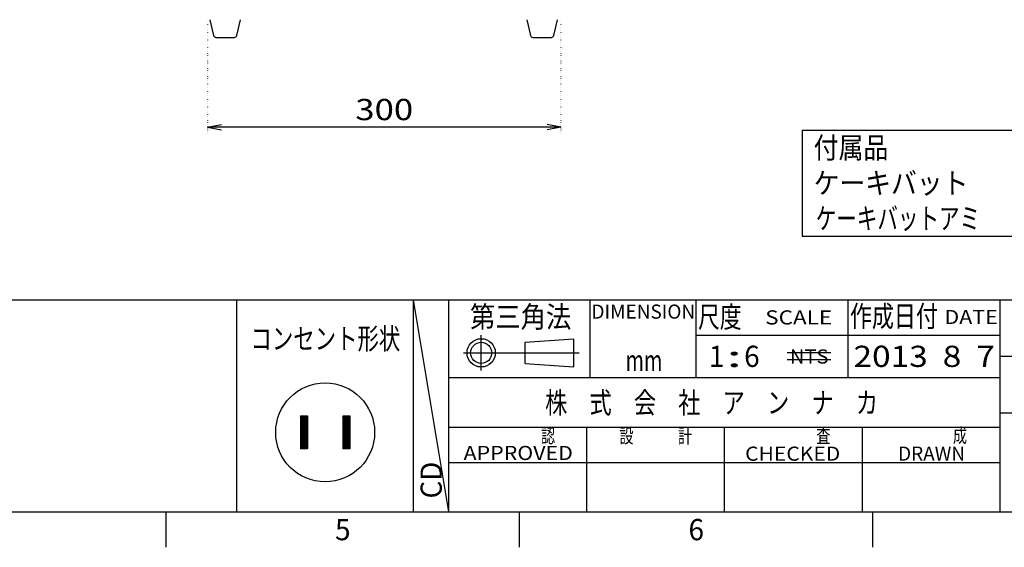
# Model space of a CAD drawing. Extents: x -1170 to 1170, y -822 to 822.
# Drawn here: x -124 to 711, y -822 to -374 of the extents above; entities that cross this region are included whole.
import ezdxf
from ezdxf.enums import TextEntityAlignment as Align

# ---------------------------------------------------------------- set-up
doc = ezdxf.new("R2010")
doc.units = 0
doc.header["$MEASUREMENT"] = 0
doc.linetypes.add('GAP', pattern=[2541.524, 0, -1.524, 2540])
doc.linetypes.add('SOLID', pattern=[0])
for name, color, linetype in [('LAYER0$C$L0$V_TOP', 221, 'SOLID'), ('LAYER1$C$L1$V_TOP', 4, 'SOLID'), ('LAYER9$C$L9$V_TOP', 7, 'SOLID')]:
    doc.layers.add(name, color=color, linetype=linetype)
doc.styles.add('CADRASTD', font='txt.shx', dxfattribs={"bigfont": 'extfont2.shx'})
doc.styles.get("Standard").update_dxf_attribs({"font": 'txt.shx', "bigfont": 'extfont2.shx'})
doc.dimstyles.new('DIM3', dxfattribs={"dimtxt": 17.999965, "dimasz": 1.972788, "dimexe": 3.81, "dimexo": 2.54, "dimgap": 8.999983, "dimtad": 3, "dimtih": 1, "dimtoh": 1, "dimdec": 3, "dimzin": 0, "dimdsep": 46, "dimtxsty": 'STANDARD', "dimcen": 0.09, "dimadec": 0, "dimazin": 0, "dimtfac": 1, "dimtdec": 3, "dimtofl": 0, "dimtmove": 2, "dimatfit": 3, "dimfxl": 1, "dimtolj": 1, "dimtzin": 0, "dimarcsym": 0})

# ---------------------------------------------------------------- blocks, each defined once
blk = doc.blocks.new('*X11')
at = {"layer": 'LAYER0$C$L0$V_TOP'}
for p, q in [((114, -716.48), (119.98, -710.5)), ((119.9, -710.5), (114, -716.4)), ((114, -716.31), (119.81, -710.5)), ((119.73, -710.5), (114, -716.23)), ((114, -716.14), (119.64, -710.5)), ((119.56, -710.5), (114, -716.06)), ((114, -715.97), (119.47, -710.5)), ((119.39, -710.5), (114, -715.89)), ((114, -715.81), (119.31, -710.5)), ((119.22, -710.5), (114, -715.72)), ((114, -715.64), (119.14, -710.5)), ((119.05, -710.5), (114, -715.55)), ((114, -715.47), (118.97, -710.5)), ((118.88, -710.5), (114, -715.38)), ((114, -715.3), (118.8, -710.5)), ((118.71, -710.5), (114, -715.21)), ((114, -715.13), (118.63, -710.5)), ((118.54, -710.5), (114, -715.04)), ((114, -714.96), (118.46, -710.5)), ((118.37, -710.5), (114, -714.87)), ((114, -714.79), (118.29, -710.5)), ((118.2, -710.5), (114, -714.7)), ((114, -714.62), (118.12, -710.5)), ((118.03, -710.5), (114, -714.53)), ((114, -714.45), (117.95, -710.5)), ((117.86, -710.5), (114, -714.36)), ((114, -714.28), (117.78, -710.5)), ((117.69, -710.5), (114, -714.19)), ((114, -714.11), (117.61, -710.5)), ((117.52, -710.5), (114, -714.02)), ((114, -713.94), (117.44, -710.5)), ((117.35, -710.5), (114, -713.85)), ((114, -713.77), (117.27, -710.5)), ((117.18, -710.5), (114, -713.68)), ((114, -713.6), (117.1, -710.5)), ((117.01, -710.5), (114, -713.51)), ((114, -713.43), (116.93, -710.5)), ((116.84, -710.5), (114, -713.34)), ((114, -713.26), (116.76, -710.5)), ((116.67, -710.5), (114, -713.17)), ((114, -713.09), (116.59, -710.5)), ((116.5, -710.5), (114, -713)), ((114, -712.92), (116.42, -710.5)), ((116.34, -710.5), (114, -712.84)), ((114, -712.75), (116.25, -710.5)), ((116.17, -710.5), (114, -712.67)), ((114, -712.58), (116.08, -710.5)), ((116, -710.5), (114, -712.5)), ((114, -712.41), (115.91, -710.5)), ((115.83, -710.5), (114, -712.33)), ((114, -712.24), (115.74, -710.5)), ((115.66, -710.5), (114, -712.16)), ((114, -712.07), (115.57, -710.5)), ((115.49, -710.5), (114, -711.99)), ((114, -711.9), (115.4, -710.5)), ((115.32, -710.5), (114, -711.82)), ((114, -711.73), (115.23, -710.5)), ((115.15, -710.5), (114, -711.65)), ((114, -711.56), (115.06, -710.5)), ((114.98, -710.5), (114, -711.48)), ((114, -711.39), (114.89, -710.5)), ((114.81, -710.5), (114, -711.31)), ((114, -711.22), (114.72, -710.5)), ((114.64, -710.5), (114, -711.14)), ((114, -711.05), (114.55, -710.5)), ((114.47, -710.5), (114, -710.97)), ((114, -710.88), (114.38, -710.5)), ((114.3, -710.5), (114, -710.8)), ((114, -710.71), (114.21, -710.5)), ((114.13, -710.5), (114, -710.63)), ((114, -710.54), (114.04, -710.5)), ((120, -710.57), (114, -716.57)), ((114, -716.65), (120, -710.65)), ((120, -710.74), (114, -716.74)), ((114, -716.82), (120, -710.82)), ((120, -710.91), (114, -716.91)), ((114, -716.99), (120, -710.99)), ((120, -711.08), (114, -717.08)), ((114, -717.16), (120, -711.16)), ((120, -711.25), (114, -717.25)), ((114, -717.33), (120, -711.33)), ((120, -711.42), (114, -717.42)), ((114, -717.5), (120, -711.5)), ((120, -711.59), (114, -717.59)), ((114, -717.67), (120, -711.67)), ((120, -711.76), (114, -717.76)), ((114, -717.84), (120, -711.84)), ((120, -711.93), (114, -717.93)), ((114, -718.01), (120, -712.01)), ((120, -712.1), (114, -718.1)), ((114, -718.18), (120, -712.18)), ((120, -712.27), (114, -718.27)), ((114, -718.35), (120, -712.35)), ((120, -712.44), (114, -718.44)), ((114, -718.52), (120, -712.52)), ((120, -712.61), (114, -718.61)), ((114, -718.69), (120, -712.69)), ((120, -712.77), (114, -718.77)), ((114, -718.86), (120, -712.86)), ((120, -712.94), (114, -718.94)), ((114, -719.03), (120, -713.03)), ((120, -713.11), (114, -719.11)), ((114, -719.2), (120, -713.2)), ((120, -713.28), (114, -719.28)), ((114, -719.37), (120, -713.37)), ((120, -713.45), (114, -719.45)), ((114, -719.54), (120, -713.54)), ((120, -713.62), (114, -719.62)), ((114, -719.71), (120, -713.71)), ((120, -713.79), (114, -719.79)), ((114, -719.88), (120, -713.88)), ((120, -713.96), (114, -719.96)), ((114, -720.05), (120, -714.05)), ((120, -714.13), (114, -720.13)), ((114, -720.22), (120, -714.22)), ((120, -714.3), (114, -720.3)), ((114, -720.39), (120, -714.39)), ((120, -714.47), (114, -720.47)), ((114, -720.56), (120, -714.56)), ((120, -714.64), (114, -720.64)), ((114, -720.73), (120, -714.73)), ((120, -714.81), (114, -720.81)), ((114, -720.9), (120, -714.9)), ((120, -714.98), (114, -720.98)), ((114, -721.07), (120, -715.07)), ((120, -715.15), (114, -721.15)), ((114, -721.24), (120, -715.24)), ((120, -715.32), (114, -721.32)), ((114, -721.41), (120, -715.41)), ((120, -715.49), (114, -721.49)), ((114, -721.58), (120, -715.58)), ((120, -715.66), (114, -721.66)), ((114, -721.74), (120, -715.74)), ((120, -715.83), (114, -721.83)), ((114, -721.91), (120, -715.91)), ((120, -716), (114, -722)), ((114, -722.08), (120, -716.08)), ((120, -716.17), (114, -722.17)), ((114, -722.25), (120, -716.25)), ((120, -716.34), (114, -722.34)), ((114, -722.42), (120, -716.42)), ((120, -716.51), (114, -722.51)), ((114, -722.59), (120, -716.59)), ((120, -716.68), (114, -722.68)), ((114, -722.76), (120, -716.76)), ((120, -716.85), (114, -722.85)), ((114, -722.93), (120, -716.93)), ((120, -717.02), (114, -723.02)), ((114, -723.1), (120, -717.1)), ((120, -717.19), (114, -723.19)), ((114, -723.27), (120, -717.27)), ((120, -717.36), (114, -723.36)), ((114, -723.44), (120, -717.44)), ((120, -717.53), (114, -723.53)), ((114, -723.61), (120, -717.61)), ((120, -717.7), (114, -723.7)), ((114, -723.78), (120, -717.78)), ((120, -717.87), (114, -723.87)), ((114, -723.95), (120, -717.95)), ((120, -718.04), (114, -724.04)), ((114, -724.12), (120, -718.12)), ((120, -718.21), (114, -724.21)), ((114, -724.29), (120, -718.29)), ((120, -718.38), (114, -724.38)), ((114, -724.46), (120, -718.46)), ((120, -718.54), (114, -724.54)), ((114, -724.63), (120, -718.63)), ((120, -718.71), (114, -724.71)), ((114, -724.8), (120, -718.8)), ((120, -718.88), (114, -724.88)), ((114, -724.97), (120, -718.97)), ((120, -719.05), (114, -725.05)), ((114, -725.14), (120, -719.14)), ((120, -719.22), (114, -725.22)), ((114, -725.31), (120, -719.31)), ((120, -719.39), (114, -725.39)), ((114, -725.48), (120, -719.48)), ((120, -719.56), (114, -725.56)), ((114, -725.65), (120, -719.65)), ((120, -719.73), (114, -725.73)), ((114, -725.82), (120, -719.82)), ((120, -719.9), (114, -725.9)), ((114, -725.99), (120, -719.99)), ((120, -720.07), (114, -726.07)), ((114, -726.16), (120, -720.16)), ((120, -720.24), (114, -726.24)), ((114, -726.33), (120, -720.33)), ((120, -720.41), (114, -726.41)), ((114, -726.5), (120, -720.5)), ((120, -720.58), (114, -726.58)), ((114, -726.67), (120, -720.67)), ((120, -720.75), (114, -726.75)), ((114, -726.84), (120, -720.84)), ((120, -720.92), (114, -726.92)), ((114, -727.01), (120, -721.01)), ((120, -721.09), (114, -727.09)), ((114, -727.18), (120, -721.18)), ((120, -721.26), (114, -727.26)), ((114, -727.35), (120, -721.35)), ((120, -721.43), (114, -727.43)), ((114, -727.51), (120, -721.51)), ((120, -721.6), (114, -727.6)), ((114, -727.68), (120, -721.68)), ((120, -721.77), (114, -727.77)), ((114, -727.85), (120, -721.85)), ((120, -721.94), (114, -727.94)), ((114, -728.02), (120, -722.02)), ((120, -722.11), (114, -728.11)), ((114, -728.19), (120, -722.19)), ((120, -722.28), (114, -728.28)), ((114, -728.36), (120, -722.36)), ((120, -722.45), (114, -728.45)), ((114, -728.53), (120, -722.53)), ((120, -722.62), (114, -728.62)), ((114, -728.7), (120, -722.7)), ((120, -722.79), (114, -728.79)), ((114, -728.87), (120, -722.87)), ((120, -722.96), (114, -728.96)), ((114, -729.04), (120, -723.04)), ((120, -723.13), (114, -729.13)), ((114, -729.21), (120, -723.21)), ((120, -723.3), (114, -729.3)), ((114, -729.38), (120, -723.38)), ((120, -723.47), (114, -729.47)), ((114, -729.55), (120, -723.55)), ((120, -723.64), (114, -729.64)), ((114, -729.72), (120, -723.72)), ((120, -723.81), (114, -729.81)), ((114, -729.89), (120, -723.89)), ((120, -723.98), (114, -729.98)), ((114, -730.06), (120, -724.06)), ((120, -724.15), (114, -730.15)), ((114, -730.23), (120, -724.23)), ((120, -724.31), (114, -730.31)), ((114, -730.4), (120, -724.4)), ((120, -724.48), (114, -730.48)), ((114, -730.57), (120, -724.57)), ((120, -724.65), (114, -730.65)), ((114, -730.74), (120, -724.74)), ((120, -724.82), (114, -730.82)), ((114, -730.91), (120, -724.91)), ((120, -724.99), (114, -730.99)), ((114, -731.08), (120, -725.08)), ((120, -725.16), (114, -731.16)), ((114, -731.25), (120, -725.25)), ((120, -725.33), (114, -731.33)), ((114, -731.42), (120, -725.42)), ((120, -725.5), (114, -731.5)), ((114, -731.59), (120, -725.59)), ((120, -725.67), (114, -731.67)), ((114, -731.76), (120, -725.76)), ((120, -725.84), (114, -731.84)), ((114, -731.93), (120, -725.93)), ((120, -726.01), (114, -732.01)), ((114, -732.1), (120, -726.1)), ((120, -726.18), (114, -732.18)), ((114, -732.27), (120, -726.27)), ((120, -726.35), (114, -732.35)), ((114, -732.44), (120, -726.44)), ((120, -726.52), (114, -732.52)), ((114, -732.61), (120, -726.61)), ((120, -726.69), (114, -732.69)), ((114, -732.78), (120, -726.78)), ((120, -726.86), (114, -732.86)), ((114, -732.95), (120, -726.95)), ((120, -727.03), (114, -733.03)), ((114, -733.11), (120, -727.11)), ((120, -727.2), (114, -733.2)), ((114, -733.28), (120, -727.28)), ((120, -727.37), (114, -733.37)), ((114, -733.45), (120, -727.45)), ((120, -727.54), (114, -733.54)), ((114, -733.62), (120, -727.62)), ((120, -727.71), (114, -733.71)), ((114, -733.79), (120, -727.79)), ((120, -727.88), (114, -733.88)), ((114, -733.96), (120, -727.96)), ((120, -728.05), (114, -734.05)), ((114, -734.13), (120, -728.13)), ((120, -728.22), (114, -734.22)), ((114, -734.3), (120, -728.3)), ((120, -728.39), (114, -734.39)), ((114, -734.47), (120, -728.47)), ((120, -728.56), (114, -734.56)), ((114, -734.64), (120, -728.64)), ((120, -728.73), (114, -734.73)), ((114, -734.81), (120, -728.81)), ((120, -728.9), (114, -734.9)), ((114, -734.98), (120, -728.98)), ((120, -729.07), (114, -735.07)), ((114, -735.15), (120, -729.15)), ((120, -729.24), (114, -735.24)), ((114, -735.32), (120, -729.32)), ((120, -729.41), (114, -735.41)), ((114, -735.49), (120, -729.49)), ((120, -729.58), (114, -735.58)), ((114, -735.66), (120, -729.66)), ((120, -729.75), (114, -735.75)), ((114, -735.83), (120, -729.83)), ((120, -729.92), (114, -735.92)), ((114, -736), (120, -730)), ((120, -730.08), (114, -736.08)), ((114, -736.17), (120, -730.17)), ((120, -730.25), (114, -736.25)), ((114, -736.34), (120, -730.34)), ((120, -730.42), (114, -736.42)), ((114, -736.51), (120, -730.51)), ((120, -730.59), (114, -736.59)), ((114, -736.68), (120, -730.68)), ((120, -730.76), (114, -736.76)), ((114, -736.85), (120, -730.85)), ((120, -730.93), (114, -736.93)), ((114, -737.02), (120, -731.02)), ((120, -731.1), (114, -737.1)), ((114, -737.19), (120, -731.19)), ((120, -731.27), (114, -737.27)), ((114, -737.36), (120, -731.36)), ((120, -731.44), (114, -737.44)), ((114, -737.53), (120, -731.53)), ((120, -731.61), (114, -737.61)), ((114, -737.7), (120, -731.7)), ((120, -731.78), (114, -737.78)), ((114, -737.87), (120, -731.87)), ((120, -731.95), (114, -737.95)), ((114, -738.04), (120, -732.04)), ((120, -732.12), (114, -738.12)), ((114, -738.21), (120, -732.21)), ((120, -732.29), (114, -738.29)), ((114, -738.38), (120, -732.38)), ((120, -732.46), (114, -738.46)), ((114.05, -738.5), (120, -732.55)), ((120, -732.63), (114.13, -738.5)), ((114.22, -738.5), (120, -732.72)), ((120, -732.8), (114.3, -738.5)), ((114.39, -738.5), (120, -732.89)), ((120, -732.97), (114.47, -738.5)), ((114.55, -738.5), (120, -733.05)), ((120, -733.14), (114.64, -738.5)), ((114.72, -738.5), (120, -733.22)), ((120, -733.31), (114.81, -738.5)), ((114.89, -738.5), (120, -733.39)), ((120, -733.48), (114.98, -738.5)), ((115.06, -738.5), (120, -733.56)), ((120, -733.65), (115.15, -738.5)), ((115.23, -738.5), (120, -733.73)), ((120, -733.82), (115.32, -738.5)), ((115.4, -738.5), (120, -733.9)), ((120, -733.99), (115.49, -738.5)), ((115.57, -738.5), (120, -734.07)), ((120, -734.16), (115.66, -738.5)), ((115.74, -738.5), (120, -734.24)), ((120, -734.33), (115.83, -738.5)), ((115.91, -738.5), (120, -734.41)), ((120, -734.5), (116, -738.5)), ((116.08, -738.5), (120, -734.58)), ((120, -734.67), (116.17, -738.5)), ((116.25, -738.5), (120, -734.75)), ((120, -734.84), (116.34, -738.5)), ((116.42, -738.5), (120, -734.92)), ((120, -735.01), (116.51, -738.5)), ((116.59, -738.5), (120, -735.09)), ((120, -735.18), (116.68, -738.5)), ((116.76, -738.5), (120, -735.26)), ((120, -735.35), (116.85, -738.5)), ((116.93, -738.5), (120, -735.43)), ((120, -735.52), (117.02, -738.5)), ((117.1, -738.5), (120, -735.6)), ((120, -735.69), (117.19, -738.5)), ((117.27, -738.5), (120, -735.77)), ((120, -735.85), (117.35, -738.5)), ((117.44, -738.5), (120, -735.94)), ((120, -736.02), (117.52, -738.5)), ((117.61, -738.5), (120, -736.11)), ((120, -736.19), (117.69, -738.5)), ((117.78, -738.5), (120, -736.28)), ((120, -736.36), (117.86, -738.5)), ((117.95, -738.5), (120, -736.45)), ((120, -736.53), (118.03, -738.5)), ((118.12, -738.5), (120, -736.62)), ((120, -736.7), (118.2, -738.5)), ((118.29, -738.5), (120, -736.79)), ((120, -736.87), (118.37, -738.5)), ((118.46, -738.5), (120, -736.96)), ((120, -737.04), (118.54, -738.5)), ((118.63, -738.5), (120, -737.13)), ((120, -737.21), (118.71, -738.5)), ((118.8, -738.5), (120, -737.3)), ((120, -737.38), (118.88, -738.5)), ((118.97, -738.5), (120, -737.47)), ((120, -737.55), (119.05, -738.5)), ((119.14, -738.5), (120, -737.64)), ((120, -737.72), (119.22, -738.5)), ((119.31, -738.5), (120, -737.81)), ((120, -737.89), (119.39, -738.5)), ((119.48, -738.5), (120, -737.98)), ((120, -738.06), (119.56, -738.5)), ((119.65, -738.5), (120, -738.15)), ((120, -738.23), (119.73, -738.5)), ((119.82, -738.5), (120, -738.32)), ((120, -738.4), (119.9, -738.5)), ((119.99, -738.5), (120, -738.49))]:
    blk.add_line(p, q, dxfattribs=at)
blk = doc.blocks.new('*X12')
at = {"layer": 'LAYER0$C$L0$V_TOP'}
for p, q in [((150, -716.46), (155.96, -710.5)), ((155.88, -710.5), (150, -716.38)), ((150, -716.29), (155.79, -710.5)), ((155.71, -710.5), (150, -716.21)), ((150, -716.12), (155.62, -710.5)), ((155.54, -710.5), (150, -716.04)), ((150, -715.95), (155.45, -710.5)), ((155.37, -710.5), (150, -715.87)), ((150, -715.78), (155.28, -710.5)), ((155.2, -710.5), (150, -715.7)), ((150, -715.61), (155.11, -710.5)), ((155.03, -710.5), (150, -715.53)), ((150, -715.44), (154.94, -710.5)), ((154.86, -710.5), (150, -715.36)), ((150, -715.27), (154.77, -710.5)), ((154.69, -710.5), (150, -715.19)), ((150, -715.1), (154.6, -710.5)), ((154.52, -710.5), (150, -715.02)), ((150, -714.93), (154.43, -710.5)), ((154.35, -710.5), (150, -714.85)), ((150, -714.76), (154.26, -710.5)), ((154.18, -710.5), (150, -714.68)), ((150, -714.59), (154.09, -710.5)), ((154.01, -710.5), (150, -714.51)), ((150, -714.43), (153.93, -710.5)), ((153.84, -710.5), (150, -714.34)), ((150, -714.26), (153.76, -710.5)), ((153.67, -710.5), (150, -714.17)), ((150, -714.09), (153.59, -710.5)), ((153.5, -710.5), (150, -714)), ((150, -713.92), (153.42, -710.5)), ((153.33, -710.5), (150, -713.83)), ((150, -713.75), (153.25, -710.5)), ((153.16, -710.5), (150, -713.66)), ((150, -713.58), (153.08, -710.5)), ((152.99, -710.5), (150, -713.49)), ((150, -713.41), (152.91, -710.5)), ((152.82, -710.5), (150, -713.32)), ((150, -713.24), (152.74, -710.5)), ((152.65, -710.5), (150, -713.15)), ((150, -713.07), (152.57, -710.5)), ((152.48, -710.5), (150, -712.98)), ((150, -712.9), (152.4, -710.5)), ((152.31, -710.5), (150, -712.81)), ((150, -712.73), (152.23, -710.5)), ((152.14, -710.5), (150, -712.64)), ((150, -712.56), (152.06, -710.5)), ((151.97, -710.5), (150, -712.47)), ((150, -712.39), (151.89, -710.5)), ((151.8, -710.5), (150, -712.3)), ((150, -712.22), (151.72, -710.5)), ((151.63, -710.5), (150, -712.13)), ((150, -712.05), (151.55, -710.5)), ((151.46, -710.5), (150, -711.96)), ((150, -711.88), (151.38, -710.5)), ((151.29, -710.5), (150, -711.79)), ((150, -711.71), (151.21, -710.5)), ((151.12, -710.5), (150, -711.62)), ((150, -711.54), (151.04, -710.5)), ((150.96, -710.5), (150, -711.46)), ((150, -711.37), (150.87, -710.5)), ((150.79, -710.5), (150, -711.29)), ((150, -711.2), (150.7, -710.5)), ((150.62, -710.5), (150, -711.12)), ((150, -711.03), (150.53, -710.5)), ((150.45, -710.5), (150, -710.95)), ((150, -710.86), (150.36, -710.5)), ((150.28, -710.5), (150, -710.78)), ((150, -710.69), (150.19, -710.5)), ((150.11, -710.5), (150, -710.61)), ((150, -710.52), (150.02, -710.5)), ((156, -710.55), (150, -716.55)), ((150, -716.63), (156, -710.63)), ((156, -710.72), (150, -716.72)), ((150, -716.8), (156, -710.8)), ((156, -710.89), (150, -716.89)), ((150, -716.97), (156, -710.97)), ((156, -711.06), (150, -717.06)), ((150, -717.14), (156, -711.14)), ((156, -711.23), (150, -717.23)), ((150, -717.31), (156, -711.31)), ((156, -711.39), (150, -717.39)), ((150, -717.48), (156, -711.48)), ((156, -711.56), (150, -717.56)), ((150, -717.65), (156, -711.65)), ((156, -711.73), (150, -717.73)), ((150, -717.82), (156, -711.82)), ((156, -711.9), (150, -717.9)), ((150, -717.99), (156, -711.99)), ((156, -712.07), (150, -718.07)), ((150, -718.16), (156, -712.16)), ((156, -712.24), (150, -718.24)), ((150, -718.33), (156, -712.33)), ((156, -712.41), (150, -718.41)), ((150, -718.5), (156, -712.5)), ((156, -712.58), (150, -718.58)), ((150, -718.67), (156, -712.67)), ((156, -712.75), (150, -718.75)), ((150, -718.84), (156, -712.84)), ((156, -712.92), (150, -718.92)), ((150, -719.01), (156, -713.01)), ((156, -713.09), (150, -719.09)), ((150, -719.18), (156, -713.18)), ((156, -713.26), (150, -719.26)), ((150, -719.35), (156, -713.35)), ((156, -713.43), (150, -719.43)), ((150, -719.52), (156, -713.52)), ((156, -713.6), (150, -719.6)), ((150, -719.69), (156, -713.69)), ((156, -713.77), (150, -719.77)), ((150, -719.86), (156, -713.86)), ((156, -713.94), (150, -719.94)), ((150, -720.03), (156, -714.03)), ((156, -714.11), (150, -720.11)), ((150, -720.2), (156, -714.2)), ((156, -714.28), (150, -720.28)), ((150, -720.36), (156, -714.36)), ((156, -714.45), (150, -720.45)), ((150, -720.53), (156, -714.53)), ((156, -714.62), (150, -720.62)), ((150, -720.7), (156, -714.7)), ((156, -714.79), (150, -720.79)), ((150, -720.87), (156, -714.87)), ((156, -714.96), (150, -720.96)), ((150, -721.04), (156, -715.04)), ((156, -715.13), (150, -721.13)), ((150, -721.21), (156, -715.21)), ((156, -715.3), (150, -721.3)), ((150, -721.38), (156, -715.38)), ((156, -715.47), (150, -721.47)), ((150, -721.55), (156, -715.55)), ((156, -715.64), (150, -721.64)), ((150, -721.72), (156, -715.72)), ((156, -715.81), (150, -721.81)), ((150, -721.89), (156, -715.89)), ((156, -715.98), (150, -721.98)), ((150, -722.06), (156, -716.06)), ((156, -716.15), (150, -722.15)), ((150, -722.23), (156, -716.23)), ((156, -716.32), (150, -722.32)), ((150, -722.4), (156, -716.4)), ((156, -716.49), (150, -722.49)), ((150, -722.57), (156, -716.57)), ((156, -716.66), (150, -722.66)), ((150, -722.74), (156, -716.74)), ((156, -716.83), (150, -722.83)), ((150, -722.91), (156, -716.91)), ((156, -717), (150, -723)), ((150, -723.08), (156, -717.08)), ((156, -717.16), (150, -723.16)), ((150, -723.25), (156, -717.25)), ((156, -717.33), (150, -723.33)), ((150, -723.42), (156, -717.42)), ((156, -717.5), (150, -723.5)), ((150, -723.59), (156, -717.59)), ((156, -717.67), (150, -723.67)), ((150, -723.76), (156, -717.76)), ((156, -717.84), (150, -723.84)), ((150, -723.93), (156, -717.93)), ((156, -718.01), (150, -724.01)), ((150, -724.1), (156, -718.1)), ((156, -718.18), (150, -724.18)), ((150, -724.27), (156, -718.27)), ((156, -718.35), (150, -724.35)), ((150, -724.44), (156, -718.44)), ((156, -718.52), (150, -724.52)), ((150, -724.61), (156, -718.61)), ((156, -718.69), (150, -724.69)), ((150, -724.78), (156, -718.78)), ((156, -718.86), (150, -724.86)), ((150, -724.95), (156, -718.95)), ((156, -719.03), (150, -725.03)), ((150, -725.12), (156, -719.12)), ((156, -719.2), (150, -725.2)), ((150, -725.29), (156, -719.29)), ((156, -719.37), (150, -725.37)), ((150, -725.46), (156, -719.46)), ((156, -719.54), (150, -725.54)), ((150, -725.63), (156, -719.63)), ((156, -719.71), (150, -725.71)), ((150, -725.8), (156, -719.8)), ((156, -719.88), (150, -725.88)), ((150, -725.97), (156, -719.97)), ((156, -720.05), (150, -726.05)), ((150, -726.13), (156, -720.13)), ((156, -720.22), (150, -726.22)), ((150, -726.3), (156, -720.3)), ((156, -720.39), (150, -726.39)), ((150, -726.47), (156, -720.47)), ((156, -720.56), (150, -726.56)), ((150, -726.64), (156, -720.64)), ((156, -720.73), (150, -726.73)), ((150, -726.81), (156, -720.81)), ((156, -720.9), (150, -726.9)), ((150, -726.98), (156, -720.98)), ((156, -721.07), (150, -727.07)), ((150, -727.15), (156, -721.15)), ((156, -721.24), (150, -727.24)), ((150, -727.32), (156, -721.32)), ((156, -721.41), (150, -727.41)), ((150, -727.49), (156, -721.49)), ((156, -721.58), (150, -727.58)), ((150, -727.66), (156, -721.66)), ((156, -721.75), (150, -727.75)), ((150, -727.83), (156, -721.83)), ((156, -721.92), (150, -727.92)), ((150, -728), (156, -722)), ((156, -722.09), (150, -728.09)), ((150, -728.17), (156, -722.17)), ((156, -722.26), (150, -728.26)), ((150, -728.34), (156, -722.34)), ((156, -722.43), (150, -728.43)), ((150, -728.51), (156, -722.51)), ((156, -722.6), (150, -728.6)), ((150, -728.68), (156, -722.68)), ((156, -722.77), (150, -728.77)), ((150, -728.85), (156, -722.85)), ((156, -722.93), (150, -728.93)), ((150, -729.02), (156, -723.02)), ((156, -723.1), (150, -729.1)), ((150, -729.19), (156, -723.19)), ((156, -723.27), (150, -729.27)), ((150, -729.36), (156, -723.36)), ((156, -723.44), (150, -729.44)), ((150, -729.53), (156, -723.53)), ((156, -723.61), (150, -729.61)), ((150, -729.7), (156, -723.7)), ((156, -723.78), (150, -729.78)), ((150, -729.87), (156, -723.87)), ((156, -723.95), (150, -729.95)), ((150, -730.04), (156, -724.04)), ((156, -724.12), (150, -730.12)), ((150, -730.21), (156, -724.21)), ((156, -724.29), (150, -730.29)), ((150, -730.38), (156, -724.38)), ((156, -724.46), (150, -730.46)), ((150, -730.55), (156, -724.55)), ((156, -724.63), (150, -730.63)), ((150, -730.72), (156, -724.72)), ((156, -724.8), (150, -730.8)), ((150, -730.89), (156, -724.89)), ((156, -724.97), (150, -730.97)), ((150, -731.06), (156, -725.06)), ((156, -725.14), (150, -731.14)), ((150, -731.23), (156, -725.23)), ((156, -725.31), (150, -731.31)), ((150, -731.4), (156, -725.4)), ((156, -725.48), (150, -731.48)), ((150, -731.57), (156, -725.57)), ((156, -725.65), (150, -731.65)), ((150, -731.73), (156, -725.73)), ((156, -725.82), (150, -731.82)), ((150, -731.9), (156, -725.9)), ((156, -725.99), (150, -731.99)), ((150, -732.07), (156, -726.07)), ((156, -726.16), (150, -732.16)), ((150, -732.24), (156, -726.24)), ((156, -726.33), (150, -732.33)), ((150, -732.41), (156, -726.41)), ((156, -726.5), (150, -732.5)), ((150, -732.58), (156, -726.58)), ((156, -726.67), (150, -732.67)), ((150, -732.75), (156, -726.75)), ((156, -726.84), (150, -732.84)), ((150, -732.92), (156, -726.92)), ((156, -727.01), (150, -733.01)), ((150, -733.09), (156, -727.09)), ((156, -727.18), (150, -733.18)), ((150, -733.26), (156, -727.26)), ((156, -727.35), (150, -733.35)), ((150, -733.43), (156, -727.43)), ((156, -727.52), (150, -733.52)), ((150, -733.6), (156, -727.6)), ((156, -727.69), (150, -733.69)), ((150, -733.77), (156, -727.77)), ((156, -727.86), (150, -733.86)), ((150, -733.94), (156, -727.94)), ((156, -728.03), (150, -734.03)), ((150, -734.11), (156, -728.11)), ((156, -728.2), (150, -734.2)), ((150, -734.28), (156, -728.28)), ((156, -728.37), (150, -734.37)), ((150, -734.45), (156, -728.45)), ((156, -728.54), (150, -734.54)), ((150, -734.62), (156, -728.62)), ((156, -728.7), (150, -734.7)), ((150, -734.79), (156, -728.79)), ((156, -728.87), (150, -734.87)), ((150, -734.96), (156, -728.96)), ((156, -729.04), (150, -735.04)), ((150, -735.13), (156, -729.13)), ((156, -729.21), (150, -735.21)), ((150, -735.3), (156, -729.3)), ((156, -729.38), (150, -735.38)), ((150, -735.47), (156, -729.47)), ((156, -729.55), (150, -735.55)), ((150, -735.64), (156, -729.64)), ((156, -729.72), (150, -735.72)), ((150, -735.81), (156, -729.81)), ((156, -729.89), (150, -735.89)), ((150, -735.98), (156, -729.98)), ((156, -730.06), (150, -736.06)), ((150, -736.15), (156, -730.15)), ((156, -730.23), (150, -736.23)), ((150, -736.32), (156, -730.32)), ((156, -730.4), (150, -736.4)), ((150, -736.49), (156, -730.49)), ((156, -730.57), (150, -736.57)), ((150, -736.66), (156, -730.66)), ((156, -730.74), (150, -736.74)), ((150, -736.83), (156, -730.83)), ((156, -730.91), (150, -736.91)), ((150, -737), (156, -731)), ((156, -731.08), (150, -737.08)), ((150, -737.17), (156, -731.17)), ((156, -731.25), (150, -737.25)), ((150, -737.34), (156, -731.34)), ((156, -731.42), (150, -737.42)), ((150, -737.51), (156, -731.51)), ((156, -731.59), (150, -737.59)), ((150, -737.67), (156, -731.67)), ((156, -731.76), (150, -737.76)), ((150, -737.84), (156, -731.84)), ((156, -731.93), (150, -737.93)), ((150, -738.01), (156, -732.01)), ((156, -732.1), (150, -738.1)), ((150, -738.18), (156, -732.18)), ((156, -732.27), (150, -738.27)), ((150, -738.35), (156, -732.35)), ((156, -732.44), (150, -738.44)), ((150.02, -738.5), (156, -732.52)), ((156, -732.61), (150.11, -738.5)), ((150.19, -738.5), (156, -732.69)), ((156, -732.78), (150.28, -738.5)), ((150.36, -738.5), (156, -732.86)), ((156, -732.95), (150.45, -738.5)), ((150.53, -738.5), (156, -733.03)), ((156, -733.12), (150.62, -738.5)), ((150.7, -738.5), (156, -733.2)), ((156, -733.29), (150.79, -738.5)), ((150.87, -738.5), (156, -733.37)), ((156, -733.46), (150.96, -738.5)), ((151.04, -738.5), (156, -733.54)), ((156, -733.63), (151.13, -738.5)), ((151.21, -738.5), (156, -733.71)), ((156, -733.8), (151.3, -738.5)), ((151.38, -738.5), (156, -733.88)), ((156, -733.97), (151.47, -738.5)), ((151.55, -738.5), (156, -734.05)), ((156, -734.14), (151.64, -738.5)), ((151.72, -738.5), (156, -734.22)), ((156, -734.31), (151.81, -738.5)), ((151.89, -738.5), (156, -734.39)), ((156, -734.47), (151.97, -738.5)), ((152.06, -738.5), (156, -734.56)), ((156, -734.64), (152.14, -738.5)), ((152.23, -738.5), (156, -734.73)), ((156, -734.81), (152.31, -738.5)), ((152.4, -738.5), (156, -734.9)), ((156, -734.98), (152.48, -738.5)), ((152.57, -738.5), (156, -735.07)), ((156, -735.15), (152.65, -738.5)), ((152.74, -738.5), (156, -735.24)), ((156, -735.32), (152.82, -738.5)), ((152.91, -738.5), (156, -735.41)), ((156, -735.49), (152.99, -738.5)), ((153.08, -738.5), (156, -735.58)), ((156, -735.66), (153.16, -738.5)), ((153.25, -738.5), (156, -735.75)), ((156, -735.83), (153.33, -738.5)), ((153.42, -738.5), (156, -735.92)), ((156, -736), (153.5, -738.5)), ((153.59, -738.5), (156, -736.09)), ((156, -736.17), (153.67, -738.5)), ((153.76, -738.5), (156, -736.26)), ((156, -736.34), (153.84, -738.5)), ((153.93, -738.5), (156, -736.43)), ((156, -736.51), (154.01, -738.5)), ((154.1, -738.5), (156, -736.6)), ((156, -736.68), (154.18, -738.5)), ((154.27, -738.5), (156, -736.77)), ((156, -736.85), (154.35, -738.5)), ((154.44, -738.5), (156, -736.94)), ((156, -737.02), (154.52, -738.5)), ((154.61, -738.5), (156, -737.11)), ((156, -737.19), (154.69, -738.5)), ((154.77, -738.5), (156, -737.28)), ((156, -737.36), (154.86, -738.5)), ((154.94, -738.5), (156, -737.44)), ((156, -737.53), (155.03, -738.5)), ((155.11, -738.5), (156, -737.61)), ((156, -737.7), (155.2, -738.5)), ((155.28, -738.5), (156, -737.78)), ((156, -737.87), (155.37, -738.5)), ((155.45, -738.5), (156, -737.95)), ((156, -738.04), (155.54, -738.5)), ((155.62, -738.5), (156, -738.12)), ((156, -738.21), (155.71, -738.5)), ((155.79, -738.5), (156, -738.29)), ((156, -738.38), (155.88, -738.5)), ((155.96, -738.5), (156, -738.46))]:
    blk.add_line(p, q, dxfattribs=at)
blk = doc.blocks.new('*D4')
at = {"layer": 'LAYER9$C$L9$V_TOP', "linetype": 'GAP'}
for p, q in [((35.14, -376.97), (35.14, -471.59)), ((335.14, -376.97), (335.14, -471.59))]:
    blk.add_line(p, q, dxfattribs=at)
at = {"layer": 'LAYER9$C$L9$V_TOP'}
for p, q in [((35.14, -465.59), (46.91, -463.25)), ((35.14, -465.59), (46.91, -467.93)), ((335.14, -465.59), (35.14, -465.59)), ((335.14, -465.59), (323.37, -463.25)), ((335.14, -465.59), (323.37, -467.93))]:
    blk.add_line(p, q, dxfattribs=at)
at = {"layer": 'LAYER9$C$L9$V_TOP', "style": 'CADRASTD', "width": 1.171115}
blk.add_text('300', height=18, rotation=0.00001, dxfattribs=at).set_placement((160.55, -459.65), (209.74, -459.65), align=Align.FIT)

msp = doc.modelspace()

# ---------------------------------------------------------------- linework, layer by layer
at = {"layer": 'LAYER1$C$L1$V_TOP'}
for p, q in [((37.1433, -374.4284), (40.2827, -387.8829)), ((60.0039, -387.8829), (63.1433, -374.4284)), ((306.1433, -374.4284), (309.2827, -387.8829)), ((329.0039, -387.8829), (332.1433, -374.4284)), ((42.2304, -389.4284), (58.0562, -389.4284)), ((311.2304, -389.4284), (327.0563, -389.4284)), ((540, -468), (540, -558)), ((540, -468), (1110, -468)), ((540, -558), (1110, -558)), ((-1140, -612), (1140, -612)), ((60, -792), (60, -612)), ((210, -792), (210, -612)), ((240, -792), (210, -612)), ((240, -792), (240, -612)), ((359.9999, -678), (359.9999, -612)), ((449.9999, -678), (449.9999, -612)), ((578.9999, -678), (578.9999, -612)), ((707.9999, -792), (707.9999, -612)), ((267.4396, -672.0403), (267.4396, -642.0403)), ((449.9999, -642), (707.9999, -642)), ((304.6691, -648.0403), (346.053, -645.0403)), ((304.6691, -666.0403), (304.6691, -648.0403)), ((346.053, -669.0403), (346.053, -645.0403)), ((252.4396, -657.0403), (350.5269, -657.0403)), ((527.1124, -656.7547), (564.3306, -656.7547)), ((707.9999, -660), (1140, -660)), ((304.6691, -666.0403), (346.053, -669.0403)), ((527.1124, -662.7547), (564.3306, -662.7547)), ((240, -678), (707.9999, -678)), ((707.9999, -708), (1140, -708)), ((114, -710.5), (114, -738.5)), ((114, -710.5), (120, -710.5)), ((120, -710.5), (120, -738.5)), ((150, -710.5), (150, -738.5)), ((150, -710.5), (156, -710.5)), ((156, -710.5), (156, -738.5)), ((240, -720), (707.9999, -720)), ((356.9999, -792), (356.9999, -720)), ((473.9999, -792), (473.9999, -720)), ((590.9999, -792), (590.9999, -720)), ((120, -738.5), (114, -738.5)), ((156, -738.5), (150, -738.5)), ((240, -750), (707.9999, -750)), ((-1140, -792), (1140, -792)), ((0, -822), (0, -792)), ((299.9999, -822), (299.9999, -792)), ((599.9999, -822), (599.9999, -792))]:
    msp.add_line(p, q, dxfattribs=at)
for centre, radius in [((267.4396, -657.0403), 12), ((267.4396, -657.0403), 9), ((637.4999, -660), 1.2), ((669.7499, -660), 1.2), ((135, -724.5), 42)]:
    msp.add_circle(centre, radius, dxfattribs=at)
for centre, start, end in [((42.2304, -387.4284), 193.1340223, 270), ((58.0562, -387.4284), 270, 346.8659777), ((311.2304, -387.4284), 193.1340223, 270), ((327.0563, -387.4284), 270, 346.8659777)]:
    msp.add_arc(centre, 2, start, end, dxfattribs=at)

# ---------------------------------------------------------------- block references
at = {"layer": 'LAYER0$C$L0$V_TOP'}
for name in ['*X11', '*X12']:
    msp.add_blockref(name, (0, 0), dxfattribs=at)

# ---------------------------------------------------------------- texts
at = {"layer": 'LAYER9$C$L9$V_TOP', "style": 'CADRASTD'}
for s, height, width, p, p2 in [('付属品', 17.99996, 1.056, (549.6435, -492), (613.0034, -492)), ('ケーキバット', 17.99996, 1.052885, (549.6435, -522), (681.0433, -522)), ('ケーキバットアミ', 17.99996, 0.830874, (551.4009, -552), (690.9874, -552)), ('第三角法', 18, 1.054412, (257.8625, -635.5215), (343.9025, -635.5215)), ('DIMENSION', 12, 0.916575, (361.0798, -628.0531), (449.0711, -628.0531)), ('尺度', 18, 0.960937, (451.5626, -635.5549), (488.4626, -635.5549)), ('作成日付', 18, 0.915441, (580.4466, -634.9546), (655.1466, -634.9546)), ('SCALE', 12, 1.014129, (508.5448, -632.9795), (565.336, -632.9795)), ('DATE', 12, 1.029456, (660.6761, -632.6249), (705.9722, -632.6249)), ('コンセント形状', 17.99996, 0.868311, (71.641, -654), (198.7615, -654)), ('1', 18, 2.197808, (460.6566, -669), (473.8434, -669)), ('6', 18, 1.098904, (490.6566, -669), (503.8434, -669)), ('2013  8  7', 17.99996, 0.727088, (583.4847, -669), (703.4541, -669)), ('mm', 18, 1.039562, (390.0329, -672.5703), (421.2197, -672.5703)), ('NTS', 12, 1.024726, (529.4706, -666.1386), (562.2618, -666.1386)), ('株\u3000式\u3000会\u3000社\u3000ア\u3000ン\u3000ナ\u3000カ', 17.999956, 0.885338, (321.6923, -708.3332), (604.2916, -708.3332)), ('認', 12, 1.071429, (318.2346, -733.3766), (330.2346, -733.3766)), ('設', 12, 1.071429, (384.7795, -733.5842), (396.7795, -733.5842)), ('計', 12, 1.071429, (434.5064, -733.6882), (446.5064, -733.6882)), ('査', 12, 1.071429, (551.9201, -733.3766), (563.9201, -733.3766)), ('成', 12, 1.071429, (667.8804, -733.1689), (679.8804, -733.1689)), ('APPROVED', 12, 0.966575, (252.4894, -747.9736), (345.2806, -747.9736)), ('CHECKED', 12, 1.00989, (491.4779, -748.5828), (572.2691, -748.5828)), ('DRAWN', 12, 0.946521, (621.3718, -748.5335), (678.163, -748.5335)), ('5', 18, 1.098904, (143.4066, -816), (156.5934, -816)), ('6', 18, 1.098904, (443.4065, -816), (456.5934, -816))]:
    msp.add_text(s, height=height, dxfattribs=dict(at, width=width)).set_placement(p, p2, align=Align.FIT)
msp.add_text(':', height=18, dxfattribs=at).set_placement((475.6566, -669), (488.8434, -669), align=Align.FIT)
at = {"layer": 'LAYER9$C$L9$V_TOP', "style": 'CADRASTD', "width": 1.039562}
msp.add_text('CD', height=17.99997, rotation=90.0000025, dxfattribs=at).set_placement((233.9999, -780.5934), (233.9999, -749.4066), align=Align.FIT)

# ---------------------------------------------------------------- dimensions: what is measured, and where the dimension line sits
at = {"layer": 'LAYER9$C$L9$V_TOP'}
dim = msp.add_linear_dim(base=(35.1433, -465.5898), p1=(335.1433, -374.4284), p2=(35.1433, -374.4284), angle=179.999995, dimstyle='DIM3', dxfattribs=at)
dim.commit()
dim.dimension.update_dxf_attribs({"geometry": '*D4', "text_midpoint": (185.1433, -450.6498), "dimtype": 161, "text_rotation": 0.000005})

doc.saveas('drawing.dxf')
